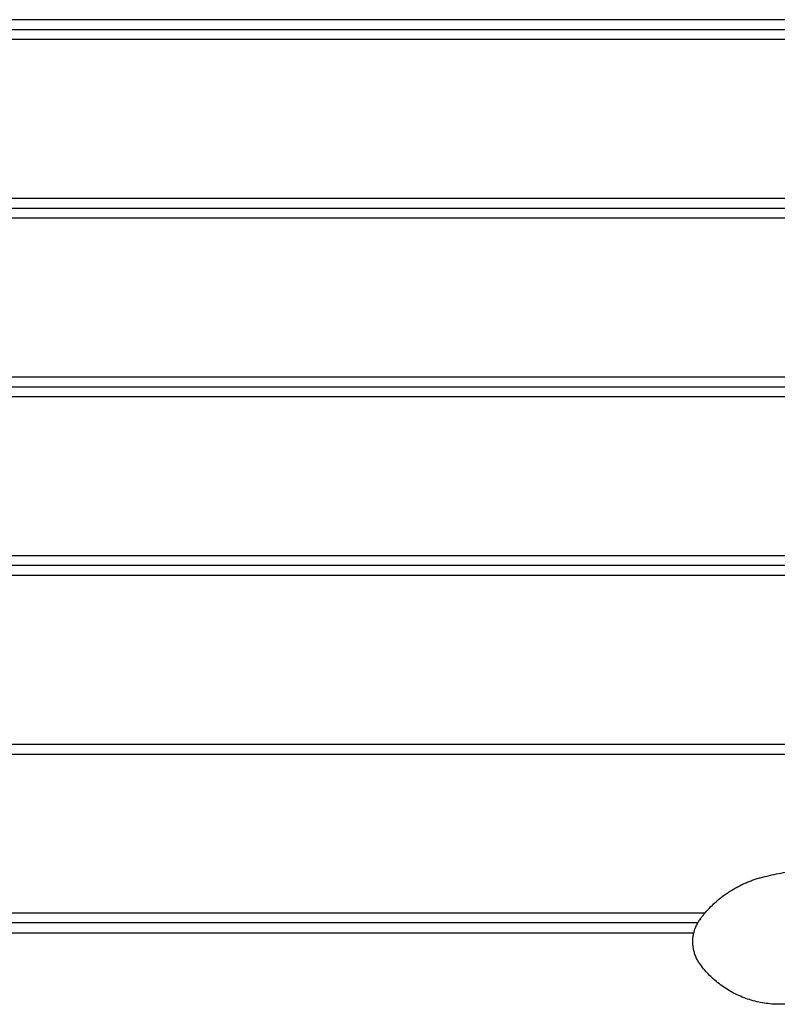
# Model space of a CAD drawing. Units: millimetres. Extents: x -6698.2 to -6677.7, y 6825.6 to 6841.8.
# Drawn here: x -6693.2 to -6692.7, y 6837.8 to 6838.4 of the extents above; entities that cross this region are included whole.
import ezdxf

# ---------------------------------------------------------------- set-up
doc = ezdxf.new("R2010")
doc.units = ezdxf.units.MM
doc.layers.add('Make2D$Visible$Curves', color=7, linetype='Continuous', true_color=0x000000)

# ---------------------------------------------------------------- blocks, each defined once
blk = doc.blocks.new('OPSH2_S011')
at = {"layer": 'Make2D$Visible$Curves', "color": 0, "lineweight": -3}
for points, degree in [([(-6669.89851, 6829.87262), (-6670.52101, 6829.87262), (-6671.14351, 6829.87262)], 2), ([(-6671.14351, 6829.86662), (-6670.52101, 6829.86662), (-6669.89851, 6829.86662)], 2), ([(-6671.14351, 6829.86062), (-6670.52101, 6829.86062), (-6669.89851, 6829.86062)], 2), ([(-6670.16931, 6829.76262), (-6670.65641, 6829.76262), (-6671.14351, 6829.76262)], 2), ([(-6671.14351, 6829.75662), (-6670.65464, 6829.75662), (-6670.16577, 6829.75662)], 2), ([(-6671.14351, 6829.75062), (-6670.64908, 6829.75062), (-6670.15465, 6829.75062)], 2), ([(-6669.89851, 6829.65262), (-6670.52101, 6829.65262), (-6671.14351, 6829.65262)], 2), ([(-6671.14351, 6829.64662), (-6670.52101, 6829.64662), (-6669.89851, 6829.64662)], 2), ([(-6671.14351, 6829.64062), (-6670.52101, 6829.64062), (-6669.89851, 6829.64062)], 2), ([(-6669.89851, 6829.54262), (-6670.52101, 6829.54262), (-6671.14351, 6829.54262)], 2), ([(-6669.89851, 6829.53662), (-6670.52101, 6829.53662), (-6671.14351, 6829.53662)], 2), ([(-6671.14351, 6829.53062), (-6670.52101, 6829.53062), (-6669.89851, 6829.53062)], 2), ([(-6670.86835, 6829.42662), (-6670.38343, 6829.42662), (-6669.89851, 6829.42662)], 2), ([(-6670.86169, 6829.42062), (-6670.3801, 6829.42062), (-6669.89851, 6829.42062)], 2), ([(-6670.33603, 6829.32262), (-6670.73977, 6829.32262), (-6671.14351, 6829.32262)], 2), ([(-6670.33877, 6829.31918), (-6670.33903, 6829.31882), (-6670.33927, 6829.31848), (-6670.33948, 6829.31818)], 3), ([(-6670.34042, 6829.31662), (-6670.74197, 6829.31662), (-6671.14351, 6829.31662)], 2), ([(-6671.14351, 6829.31062), (-6670.74314, 6829.31062), (-6670.34277, 6829.31062)], 2)]:
    blk.add_open_spline(points, degree=degree, dxfattribs=at)
for points, weights in [([(-6670.30052, 6829.34483), (-6670.25293, 6829.35697), (-6670.2062, 6829.34185)], [1, 0.960647202968, 1]), ([(-6670.33603, 6829.32262), (-6670.32182, 6829.33939), (-6670.30052, 6829.34483)], [1, 0.952672505319, 1]), ([(-6670.33877, 6829.29102), (-6670.34536, 6829.29988), (-6670.34277, 6829.31062)], [1, 0.905689273155, 1]), ([(-6670.27359, 6829.26889), (-6670.31382, 6829.25746), (-6670.33877, 6829.29102)], [1, 0.822958527386, 1])]:
    blk.add_rational_spline(points, weights, degree=2, dxfattribs=at)
for points, knots in [([(-6670.34042, 6829.31662), (-6670.34042, 6829.31662), (-6670.34039, 6829.31669), (-6670.34028, 6829.31687), (-6670.34024, 6829.31695), (-6670.34013, 6829.31713), (-6670.34007, 6829.31724), (-6670.33993, 6829.31747), (-6670.33985, 6829.3176), (-6670.33967, 6829.31787), (-6670.33958, 6829.31802), (-6670.33927, 6829.31849), (-6670.33903, 6829.31882), (-6670.33877, 6829.31918)], [-6.078135, -6.078135, -6.078135, -6.078135, -4.558601, -4.558601, -3.798834, -3.798834, -3.039067, -3.039067, -2.279301, -2.279301, -1.519534, -1.519534, 0, 0, 0, 0]), ([(-6670.33877, 6829.31918), (-6670.33857, 6829.31945), (-6670.33836, 6829.31973), (-6670.33792, 6829.32029), (-6670.3377, 6829.32058), (-6670.33701, 6829.32145), (-6670.33653, 6829.32204), (-6670.33603, 6829.32262)], [-4.58742, -4.58742, -4.58742, -4.58742, -3.440565, -3.440565, -2.29371, -2.29371, 0, 0, 0, 0]), ([(-6670.34277, 6829.31062), (-6670.34268, 6829.31102), (-6670.34257, 6829.31141), (-6670.34235, 6829.31218), (-6670.34223, 6829.31255), (-6670.34198, 6829.31327), (-6670.34185, 6829.3136), (-6670.34165, 6829.31409), (-6670.34159, 6829.31424), (-6670.34146, 6829.31454), (-6670.34139, 6829.31469), (-6670.34121, 6829.3151), (-6670.34109, 6829.31535), (-6670.34087, 6829.3158), (-6670.34077, 6829.31599), (-6670.3406, 6829.3163), (-6670.34054, 6829.31642), (-6670.34045, 6829.31658), (-6670.34042, 6829.31662), (-6670.34042, 6829.31662)], [-9.766332, -9.766332, -9.766332, -9.766332, -8.54554, -8.54554, -7.324749, -7.324749, -6.103957, -6.103957, -5.493562, -5.493562, -4.883166, -4.883166, -3.662374, -3.662374, -2.441583, -2.441583, -1.220791, -1.220791, 0, 0, 0, 0]), ([(-6670.34133, 6829.31483), (-6670.34133, 6829.31483), (-6670.34133, 6829.31483), (-6670.34146, 6829.31455), (-6670.34159, 6829.31425), (-6670.34172, 6829.31393)], [-4.8821, -4.8821, -4.8821, -4.8821, -4.8821, -4.8821, -3.662562, -3.662562, -3.662562, -3.662562]), ([(-6670.34069, 6829.31614), (-6670.34069, 6829.31614), (-6670.34069, 6829.31614), (-6670.34077, 6829.31599), (-6670.34087, 6829.31579), (-6670.34098, 6829.31557)], [-7.323151, -7.323151, -7.323151, -7.323151, -7.32315, -7.32315, -6.109014, -6.109014, -6.109014, -6.109014]), ([(-6670.34042, 6829.31662), (-6670.34042, 6829.31662), (-6670.34043, 6829.31661), (-6670.34045, 6829.31657), (-6670.34047, 6829.31654), (-6670.34049, 6829.3165)], [-9.7642, -9.7642, -9.7642, -9.7642, -9.153938, -9.153938, -8.555464, -8.555464, -8.555464, -8.555464])]:
    blk.add_open_spline(points, degree=3, knots=knots, dxfattribs=at)

msp = doc.modelspace()

# ---------------------------------------------------------------- block references
msp.add_blockref('OPSH2_S011', (-22.42581, 8.56752))

doc.saveas('drawing.dxf')
